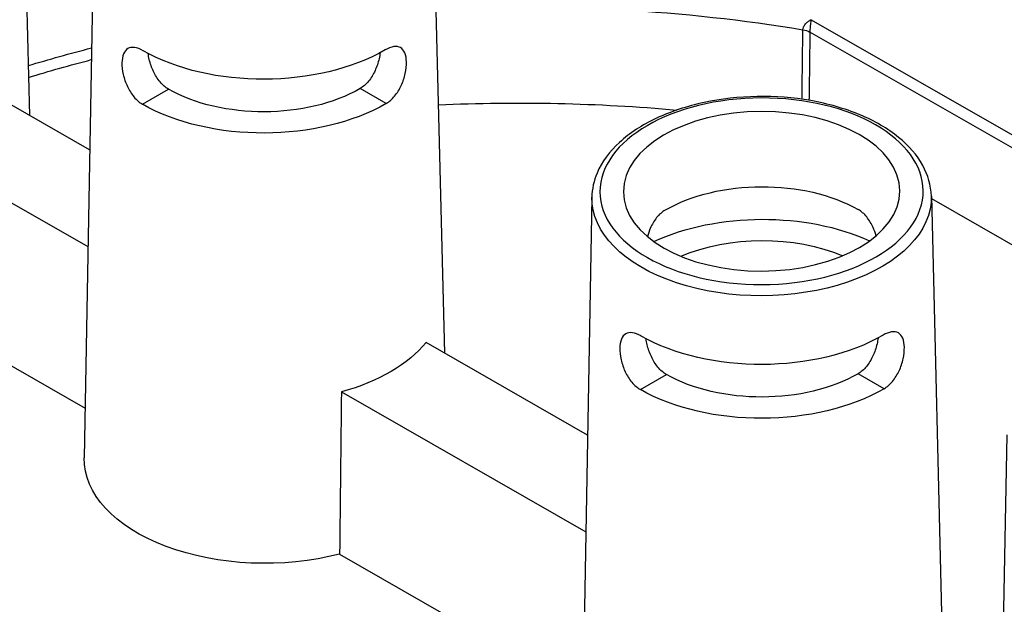
# Model space of a CAD drawing. Units: millimetres. Extents: x 432 to 706, y -3 to 339.
# Drawn here: x 615 to 635, y 170 to 182 of the extents above; entities that cross this region are included whole.
import ezdxf

# ---------------------------------------------------------------- set-up
doc = ezdxf.new("R2010")
doc.units = ezdxf.units.MM

msp = doc.modelspace()

# ---------------------------------------------------------------- linework, layer by layer
for p, q in [((614.823, 189.269), (615.049, 180.15)), ((616.379, 184.345), (616.175, 173.088)), ((623.378, 184.368), (623.603, 175.249)), ((631.166, 182.123), (642.535, 175.609)), ((642.417, 175.407), (631.139, 181.868)), ((617.379, 180.379), (617.915, 180.69)), ((617.379, 180.379), (617.915, 180.69)), ((617.915, 180.69), (617.915, 180.69)), ((622.404, 180.395), (621.866, 180.703)), ((616.29, 179.439), (614.671, 180.366)), ((617.379, 180.379), (617.379, 180.379)), ((612.926, 179.351), (616.254, 177.444)), ((626.644, 178.464), (626.441, 167.207)), ((633.643, 178.487), (633.868, 169.368)), ((633.644, 178.438), (638.534, 175.636)), ((612.888, 176.007), (616.194, 174.113)), ((626.555, 173.558), (623.225, 175.465)), ((627.644, 174.497), (628.18, 174.809)), ((627.644, 174.497), (628.18, 174.809)), ((628.18, 174.809), (628.18, 174.809)), ((632.669, 174.514), (632.131, 174.822)), ((621.48, 174.45), (626.519, 171.563)), ((627.644, 174.497), (627.644, 174.497)), ((635.198, 173.563), (634.995, 162.306)), ((621.442, 171.106), (626.459, 168.232))]:
    msp.add_line(p, q)
at = {"extrusion": (0, 0, -1)}
for centre, major_axis, ratio, start_param, end_param in [((625.049, 170), (-21.458, -0.071), 0.57735, 1.497091, 1.853518), ((630.902, 181.738), (0.335, -0.004), 0.558146, 4.985784, 5.488284), ((625.048, 170.134), (21.626, 0.072), 0.57735, 4.232289, 4.299258), ((619.883, 182.933), (-3.53, -0.012), 0.57735, 3.926991, 5.496873), ((625.049, 170), (-21.458, -0.071), 0.57735, 1.086895, 1.153976), ((619.887, 181.837), (-2.794, -0.009), 0.57735, 3.926991, 5.497787), ((619.887, 181.837), (3.553, 0.012), 0.57735, 0.785398, 2.356194), ((625.055, 168.052), (21.395, 0.071), 0.57735, 4.640454, 4.871176), ((630.148, 177.052), (-2.818, -0.009), 0.57735, 0.785398, 2.355049), ((630.143, 178.451), (3.5, 0.012), 0.57735, 6.270842, 9.437121), ((630.152, 175.956), (-3.553, -0.012), 0.57735, 0.894445, 2.247147), ((630.152, 175.956), (2.794, 0.009), 0.57735, 4.072872, 5.351906), ((630.148, 177.052), (-3.53, -0.012), 0.57735, 3.926991, 5.496873), ((619.905, 176.36), (-3.67, -0.012), 0.57735, 3.583443, 4.270538), ((630.152, 175.956), (-2.794, -0.009), 0.57735, 3.926991, 5.497787), ((617.721, 107.047), (3.059, 161.817), 0.016892, 1.140842, 1.163459), ((630.152, 175.956), (3.553, 0.012), 0.57735, 0.785398, 2.356194), ((619.916, 173.074), (-3.74, -0.012), 0.57735, 4.293844, 6.295528)]:
    msp.add_ellipse(centre, major_axis=major_axis, ratio=ratio, start_param=start_param, end_param=end_param, dxfattribs=at)
for major_axis in [(-3.332, -0.011), (-2.85, -0.009)]:
    msp.add_ellipse((630.143, 178.585), major_axis=major_axis, ratio=0.57735, dxfattribs=at)
for points, knots in [([(630.995, 181.917), (630.995, 181.926), (630.997, 181.935), (631.003, 181.959), (631.009, 181.975), (631.028, 182.01), (631.043, 182.03), (631.075, 182.064), (631.092, 182.079), (631.128, 182.104), (631.147, 182.115), (631.166, 182.123)], [0, 0, 0, 0, 0.0894303, 0.0894303, 0.2325187, 0.2325187, 0.4185337, 0.4185337, 0.5802784, 0.5802784, 0.7430213, 0.7430213, 0.7430213, 0.7430213]), ([(631.166, 182.123), (631.163, 182.109), (631.16, 182.093), (631.154, 182.058), (631.151, 182.039), (631.146, 181.995), (631.144, 181.971), (631.141, 181.93), (631.14, 181.913), (631.139, 181.887), (631.139, 181.877), (631.139, 181.868)], [-0.7430213, -0.7430213, -0.7430213, -0.7430213, -0.5802784, -0.5802784, -0.4185337, -0.4185337, -0.2325187, -0.2325187, -0.0894303, -0.0894303, 0, 0, 0, 0]), ([(630.976, 180.482), (630.977, 180.584), (630.979, 180.686), (630.985, 181.164), (630.99, 181.541), (630.995, 181.917)], [0.940017, 0.940017, 0.940017, 0.940017, 1.288437, 1.288437, 2.576874, 2.576874, 2.576874, 2.576874]), ([(631.139, 181.868), (631.134, 181.492), (631.129, 181.116), (631.123, 180.646), (631.121, 180.553), (631.12, 180.46)], [-2.576874, -2.576874, -2.576874, -2.576874, -1.288437, -1.288437, -0.969802, -0.969802, -0.969802, -0.969802]), ([(617.394, 181.482), (617.393, 181.483), (617.393, 181.483), (617.332, 181.518), (617.271, 181.542), (617.162, 181.557), (617.114, 181.549), (617.04, 181.506), (617.009, 181.469), (616.967, 181.366), (616.956, 181.301), (616.955, 181.232), (616.954, 181.162), (616.963, 181.079), (617.001, 180.91), (617.031, 180.824), (617.103, 180.67), (617.15, 180.594), (617.258, 180.465), (617.319, 180.413), (617.379, 180.379)], [2.877798, 2.877798, 2.877798, 2.877798, 2.88085, 2.88085, 3.120106, 3.120106, 3.359361, 3.359361, 3.598389, 3.598389, 3.837417, 3.837417, 3.837417, 4.078003, 4.078003, 4.31859, 4.31859, 4.559075, 4.559075, 4.799559, 4.799559, 4.799559, 4.799559]), ([(622.404, 180.395), (622.463, 180.43), (622.524, 180.482), (622.632, 180.612), (622.678, 180.689), (622.749, 180.843), (622.778, 180.929), (622.815, 181.099), (622.823, 181.181), (622.82, 181.32), (622.809, 181.386), (622.767, 181.488), (622.735, 181.525), (622.661, 181.567), (622.613, 181.575), (622.504, 181.559), (622.443, 181.535), (622.383, 181.5)], [0.962142, 0.962142, 0.962142, 0.962142, 1.202626, 1.202626, 1.44311, 1.44311, 1.683697, 1.683697, 1.924284, 1.924284, 2.163312, 2.163312, 2.40234, 2.40234, 2.641595, 2.641595, 2.88085, 2.88085, 2.88085, 2.88085]), ([(617.915, 180.69), (617.855, 180.724), (617.794, 180.776), (617.687, 180.905), (617.64, 180.981), (617.569, 181.133), (617.539, 181.219), (617.509, 181.345), (617.501, 181.387), (617.496, 181.426)], [0.9573551, 0.9573551, 0.9573551, 0.9573551, 1.1968356, 1.1968356, 1.4363161, 1.4363161, 1.6755131, 1.6755131, 1.7959718, 1.7959718, 1.7959718, 1.7959718]), ([(622.28, 181.442), (622.275, 181.403), (622.268, 181.361), (622.238, 181.235), (622.209, 181.149), (622.138, 180.996), (622.092, 180.919), (621.986, 180.79), (621.926, 180.738), (621.866, 180.703)], [3.9622415, 3.9622415, 3.9622415, 3.9622415, 4.082707, 4.082707, 4.321904, 4.321904, 4.5613845, 4.5613845, 4.8008651, 4.8008651, 4.8008651, 4.8008651]), ([(633.643, 178.487), (633.637, 178.703), (633.576, 178.918), (633.35, 179.329), (633.18, 179.524), (632.743, 179.879), (632.471, 180.037), (631.858, 180.292), (631.516, 180.39), (630.799, 180.517), (630.425, 180.545), (629.679, 180.532), (629.308, 180.49), (628.605, 180.339), (628.273, 180.23), (627.681, 179.953), (627.422, 179.785), (627.005, 179.402), (626.847, 179.189), (626.683, 178.8), (626.647, 178.632), (626.644, 178.464)], [2.368537, 2.368537, 2.368537, 2.368537, 2.661259, 2.661259, 2.971008, 2.971008, 3.297167, 3.297167, 3.62515, 3.62515, 3.951788, 3.951788, 4.277901, 4.277901, 4.604717, 4.604717, 4.932831, 4.932831, 5.257659, 5.257659, 5.485444, 5.485444, 5.485444, 5.485444]), ([(628.152, 178.195), (628.092, 178.16), (628.032, 178.108), (627.927, 177.977), (627.882, 177.899), (627.825, 177.768), (627.805, 177.711), (627.789, 177.652)], [0.9643999, 0.9643999, 0.9643999, 0.9643999, 1.2054302, 1.2054302, 1.4464604, 1.4464604, 1.610873, 1.610873, 1.610873, 1.610873]), ([(632.503, 177.668), (632.487, 177.726), (632.466, 177.784), (632.409, 177.914), (632.363, 177.991), (632.257, 178.122), (632.197, 178.174), (632.136, 178.209), (632.135, 178.209), (632.134, 178.21)], [4.1614321, 4.1614321, 4.1614321, 4.1614321, 4.3258495, 4.3258495, 4.5668797, 4.5668797, 4.8079099, 4.8079099, 4.8109628, 4.8109628, 4.8109628, 4.8109628]), ([(627.659, 175.601), (627.658, 175.602), (627.658, 175.602), (627.597, 175.637), (627.536, 175.661), (627.427, 175.676), (627.379, 175.668), (627.305, 175.625), (627.274, 175.588), (627.232, 175.485), (627.222, 175.42), (627.221, 175.35), (627.22, 175.281), (627.228, 175.198), (627.266, 175.029), (627.296, 174.942), (627.368, 174.789), (627.415, 174.713), (627.523, 174.584), (627.584, 174.532), (627.644, 174.497)], [2.877798, 2.877798, 2.877798, 2.877798, 2.88085, 2.88085, 3.120106, 3.120106, 3.359361, 3.359361, 3.598389, 3.598389, 3.837417, 3.837417, 3.837417, 4.078003, 4.078003, 4.31859, 4.31859, 4.559075, 4.559075, 4.799559, 4.799559, 4.799559, 4.799559]), ([(632.669, 174.514), (632.729, 174.549), (632.79, 174.601), (632.897, 174.731), (632.943, 174.808), (633.014, 174.961), (633.043, 175.048), (633.08, 175.218), (633.088, 175.3), (633.085, 175.439), (633.074, 175.504), (633.032, 175.607), (633, 175.644), (632.926, 175.686), (632.878, 175.694), (632.769, 175.678), (632.708, 175.654), (632.649, 175.619)], [0.962142, 0.962142, 0.962142, 0.962142, 1.202626, 1.202626, 1.44311, 1.44311, 1.683697, 1.683697, 1.924284, 1.924284, 2.163312, 2.163312, 2.40234, 2.40234, 2.641595, 2.641595, 2.88085, 2.88085, 2.88085, 2.88085]), ([(628.18, 174.809), (628.12, 174.843), (628.059, 174.895), (627.952, 175.023), (627.906, 175.1), (627.834, 175.252), (627.804, 175.338), (627.774, 175.464), (627.766, 175.506), (627.761, 175.545)], [0.9573551, 0.9573551, 0.9573551, 0.9573551, 1.1968356, 1.1968356, 1.4363161, 1.4363161, 1.6755131, 1.6755131, 1.7959718, 1.7959718, 1.7959718, 1.7959718]), ([(632.545, 175.561), (632.54, 175.522), (632.533, 175.48), (632.503, 175.354), (632.474, 175.268), (632.403, 175.115), (632.357, 175.038), (632.251, 174.909), (632.191, 174.857), (632.131, 174.822)], [3.9622415, 3.9622415, 3.9622415, 3.9622415, 4.082707, 4.082707, 4.321904, 4.321904, 4.5613845, 4.5613845, 4.8008651, 4.8008651, 4.8008651, 4.8008651])]:
    msp.add_open_spline(points, degree=3, knots=knots)

doc.saveas('drawing.dxf')
